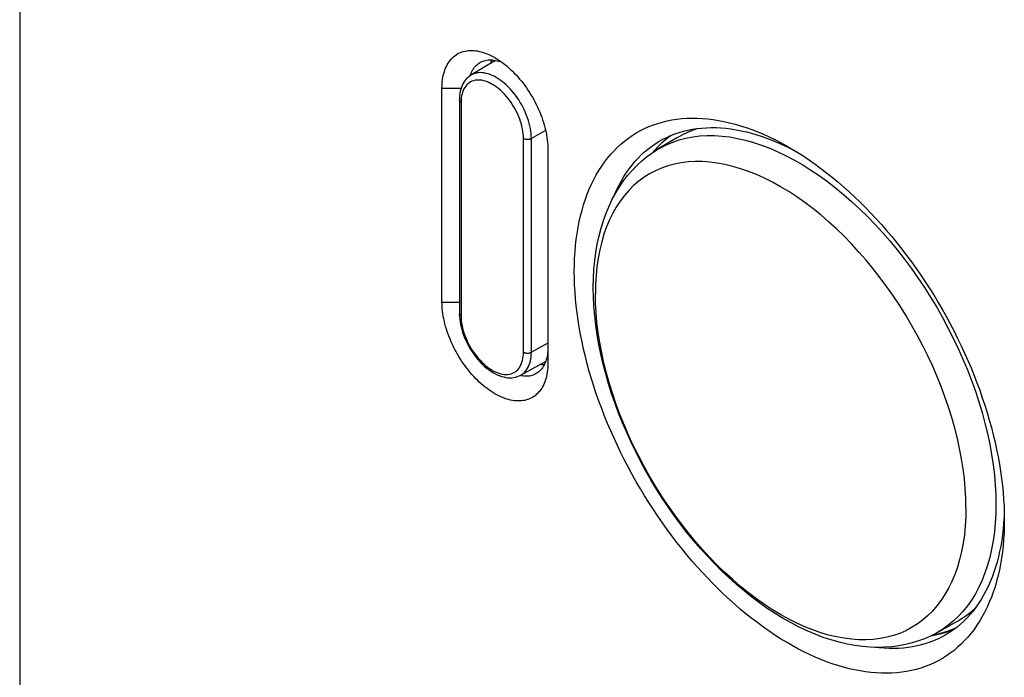
# Model space of a CAD drawing. Units: millimetres. Extents: x -48 to 48, y -194 to 194.
# Drawn here: x -48 to 4, y 97 to 132 of the extents above; entities that cross this region are included whole.
import ezdxf

# ---------------------------------------------------------------- set-up
doc = ezdxf.new("R2010")
doc.units = ezdxf.units.MM
doc.header["$LTSCALE"] = 16.335
doc.layers.get('0').update_dxf_attribs({"linetype": 'CONTINUOUS'})
for name, color, linetype in [('ASSI', 7, 'CONTINUOUS'), ('DRAFT', 7, 'CONTINUOUS'), ('RACCORDO', 7, 'CONTINUOUS')]:
    doc.layers.add(name, color=color, linetype=linetype)

msp = doc.modelspace()

# ---------------------------------------------------------------- linework, layer by layer
at = {"color": 250, "linetype": 'CONTINUOUS'}
for points in [[(-14.21, 125.048), (-14.04, 125.147), (-13.718, 125.31), (-13.383, 125.451), (-13.037, 125.568), (-12.68, 125.661), (-12.312, 125.731), (-11.934, 125.777), (-11.547, 125.799), (-11.151, 125.798), (-10.747, 125.772), (-10.336, 125.723), (-9.919, 125.65), (-9.496, 125.553), (-9.068, 125.433), (-8.636, 125.289), (-8.2, 125.123), (-7.762, 124.933), (-7.322, 124.722), (-6.88, 124.488), (-6.438, 124.233), (-5.997, 123.957), (-5.557, 123.66), (-5.118, 123.343), (-4.683, 123.006), (-4.25, 122.651), (-3.822, 122.277), (-3.399, 121.885), (-2.982, 121.476), (-2.571, 121.051), (-2.168, 120.611), (-1.772, 120.155), (-1.385, 119.686), (-1.007, 119.204), (-0.639, 118.709), (-0.281, 118.203), (0.065, 117.686), (0.399, 117.159), (0.722, 116.624), (1.031, 116.081), (1.326, 115.531), (1.608, 114.975), (1.875, 114.415), (2.127, 113.85), (2.364, 113.283), (2.585, 112.713), (2.79, 112.143), (2.978, 111.573), (3.149, 111.004), (3.303, 110.437), (3.44, 109.873), (3.558, 109.313), (3.659, 108.758), (3.742, 108.209), (3.807, 107.667), (3.853, 107.133), (3.881, 106.607), (3.89, 106.092)], [(-8.91, 123.712), (-9.337, 123.883), (-9.761, 124.03), (-10.18, 124.154), (-10.595, 124.254), (-11.004, 124.33), (-11.407, 124.381), (-11.802, 124.409), (-12.19, 124.412), (-12.568, 124.391), (-12.938, 124.345), (-13.297, 124.275), (-13.645, 124.182), (-13.982, 124.064), (-14.307, 123.922), (-14.619, 123.758), (-14.918, 123.57), (-15.203, 123.359), (-15.473, 123.126), (-15.729, 122.872), (-15.969, 122.595), (-16.193, 122.298), (-16.401, 121.981), (-16.592, 121.644), (-16.766, 121.288), (-16.923, 120.913), (-17.061, 120.521), (-17.182, 120.112), (-17.285, 119.686), (-17.369, 119.246), (-17.435, 118.791), (-17.482, 118.322), (-17.51, 117.841), (-17.52, 117.347)], [(2.285, 105.912), (2.276, 106.416), (2.247, 106.93), (2.2, 107.454), (2.135, 107.985), (2.05, 108.522), (1.948, 109.066), (1.827, 109.615), (1.688, 110.168), (1.531, 110.723), (1.357, 111.28), (1.166, 111.838), (0.958, 112.395), (0.734, 112.951), (0.494, 113.504), (0.239, 114.054), (-0.032, 114.599), (-0.316, 115.139), (-0.615, 115.672), (-0.927, 116.197), (-1.252, 116.713), (-1.589, 117.22), (-1.937, 117.716), (-2.297, 118.201), (-2.666, 118.673), (-3.045, 119.132), (-3.432, 119.576), (-3.828, 120.005), (-4.23, 120.419), (-4.64, 120.815), (-5.054, 121.194), (-5.474, 121.555), (-5.898, 121.897), (-6.325, 122.22), (-6.754, 122.522), (-7.185, 122.803), (-7.617, 123.064), (-8.049, 123.302), (-8.48, 123.518), (-8.91, 123.712)], [(2.2, 104.469), (2.135, 104.014), (2.05, 103.573), (1.948, 103.148), (1.827, 102.739), (1.688, 102.346), (1.531, 101.972), (1.357, 101.616), (1.166, 101.279), (0.958, 100.961), (0.734, 100.664), (0.494, 100.388), (0.239, 100.133), (-0.032, 99.9), (-0.316, 99.69), (-0.615, 99.502), (-0.927, 99.337), (-1.252, 99.196), (-1.589, 99.078), (-1.937, 98.984), (-2.297, 98.914), (-2.666, 98.869), (-3.045, 98.848), (-3.432, 98.851), (-3.828, 98.878), (-4.23, 98.93), (-4.64, 99.006), (-5.054, 99.106), (-5.474, 99.229), (-5.898, 99.377), (-6.325, 99.547), (-6.754, 99.741), (-7.185, 99.957), (-7.617, 100.196), (-8.049, 100.456), (-8.48, 100.738), (-8.91, 101.04), (-9.337, 101.362), (-9.761, 101.704), (-10.18, 102.065), (-10.595, 102.444), (-11.004, 102.841), (-11.407, 103.254), (-11.802, 103.683), (-12.19, 104.128), (-12.568, 104.586), (-12.938, 105.058), (-13.297, 105.543), (-13.645, 106.039), (-13.982, 106.546), (-14.307, 107.062), (-14.619, 107.588), (-14.918, 108.12), (-15.203, 108.66), (-15.473, 109.205), (-15.729, 109.755), (-15.969, 110.308), (-16.193, 110.864), (-16.401, 111.422), (-16.592, 111.979), (-16.766, 112.536), (-16.923, 113.092), (-17.061, 113.644), (-17.182, 114.193), (-17.285, 114.737), (-17.369, 115.275), (-17.435, 115.806), (-17.482, 116.329), (-17.51, 116.843), (-17.52, 117.347)], [(3.89, 106.092), (3.881, 105.587), (3.853, 105.094), (3.807, 104.613), (3.742, 104.146), (3.659, 103.693), (3.558, 103.254), (3.44, 102.831), (3.303, 102.425), (3.149, 102.036), (2.978, 101.664), (2.79, 101.311), (2.585, 100.977), (2.364, 100.663), (2.127, 100.369), (1.875, 100.096), (1.608, 99.844), (1.326, 99.613), (1.031, 99.405), (0.708, 99.211)], [(2.285, 105.912), (2.276, 105.419), (2.247, 104.937), (2.2, 104.469)]]:
    msp.add_lwpolyline(points, dxfattribs=at)
at = {"color": 7, "linetype": 'CONTINUOUS'}
for points in [[(-17.629, 117.672), (-17.621, 118.158), (-17.595, 118.634), (-17.553, 119.1), (-17.493, 119.557), (-17.417, 120.003), (-17.324, 120.436), (-17.214, 120.857), (-17.088, 121.264), (-16.946, 121.656), (-16.789, 122.032), (-16.617, 122.392), (-16.431, 122.735), (-16.232, 123.061), (-16.019, 123.371), (-15.795, 123.663), (-15.558, 123.937), (-15.31, 124.194), (-15.051, 124.433), (-14.781, 124.656), (-14.5, 124.861), (-14.21, 125.048)], [(0.708, 99.211), (0.398, 99.053), (0.078, 98.911), (-0.254, 98.788), (-0.595, 98.682), (-0.947, 98.596), (-1.309, 98.528), (-1.681, 98.48), (-2.062, 98.452), (-2.45, 98.444), (-2.844, 98.457), (-3.244, 98.491), (-3.652, 98.546), (-4.067, 98.623), (-4.489, 98.722), (-4.913, 98.842), (-5.339, 98.982), (-5.767, 99.144), (-6.196, 99.326), (-6.626, 99.529), (-7.056, 99.751), (-7.484, 99.993), (-7.909, 100.252), (-8.331, 100.53), (-8.749, 100.824), (-9.164, 101.136), (-9.573, 101.463), (-9.978, 101.807), (-10.377, 102.165), (-10.77, 102.537), (-11.155, 102.923), (-11.534, 103.321), (-11.905, 103.733), (-12.268, 104.156), (-12.622, 104.59), (-12.968, 105.035), (-13.304, 105.49), (-13.631, 105.954), (-13.947, 106.427), (-14.253, 106.908), (-14.548, 107.396), (-14.831, 107.891), (-15.103, 108.392), (-15.363, 108.899), (-15.61, 109.41), (-15.845, 109.925), (-16.067, 110.443), (-16.275, 110.965), (-16.469, 111.488), (-16.65, 112.013), (-16.816, 112.538), (-16.967, 113.063), (-17.104, 113.588), (-17.225, 114.111), (-17.331, 114.632), (-17.421, 115.15), (-17.496, 115.663), (-17.554, 116.173), (-17.595, 116.678), (-17.621, 117.178), (-17.629, 117.672)]]:
    msp.add_lwpolyline(points, dxfattribs=at)
at = {"layer": 'ASSI', "color": 7, "linetype": 'CONTINUOUS'}
for p, q in [((-48.285, 187.08), (-48.285, -142.441)), ((-25.716, 116.899), (-25.716, 128.33)), ((-20.059, 125.063), (-20.059, 113.633)), ((4.33, 105.682), (4.321, 105.42)), ((0.45, 99.079), (0.499, 99.086)), ((0.499, 99.086), (0.739, 99.134))]:
    msp.add_line(p, q, dxfattribs=at)
at = {"layer": 'ASSI', "color": 250, "linetype": 'CONTINUOUS'}
for p, q in [((-25.716, 128.33), (-24.69, 128.33)), ((-25.716, 116.899), (-24.784, 116.899))]:
    msp.add_line(p, q, dxfattribs=at)
at = {"layer": 'ASSI', "color": 7, "linetype": 'CONTINUOUS'}
for points in [[(-25.716, 128.33), (-25.714, 128.451), (-25.708, 128.569), (-25.698, 128.685), (-25.684, 128.798), (-25.666, 128.908), (-25.645, 129.015), (-25.619, 129.119), (-25.59, 129.22), (-25.557, 129.317), (-25.52, 129.41), (-25.48, 129.499), (-25.436, 129.585), (-25.388, 129.666), (-25.337, 129.744), (-25.282, 129.817), (-25.224, 129.886), (-25.163, 129.95), (-25.099, 130.01), (-25.031, 130.065), (-24.961, 130.115), (-24.887, 130.161), (-24.811, 130.201), (-24.732, 130.237), (-24.651, 130.268), (-24.567, 130.294), (-24.481, 130.315), (-24.392, 130.331), (-24.302, 130.341), (-24.209, 130.347), (-24.115, 130.348), (-24.018, 130.343), (-23.921, 130.333), (-23.822, 130.319), (-23.721, 130.299), (-23.619, 130.274), (-23.517, 130.244), (-23.413, 130.209), (-23.309, 130.169), (-23.204, 130.125), (-23.099, 130.075), (-22.993, 130.021), (-22.888, 129.963)], [(-24.164, 129.119), (-24.132, 129.192), (-24.097, 129.261), (-24.059, 129.328), (-24.017, 129.39), (-23.973, 129.449), (-23.926, 129.504), (-23.876, 129.555), (-23.823, 129.603), (-23.768, 129.646), (-23.71, 129.685), (-23.68, 129.703)], [(-23.68, 129.703), (-23.65, 129.72), (-23.587, 129.75), (-23.522, 129.777), (-23.455, 129.799), (-23.385, 129.816), (-23.314, 129.83), (-23.241, 129.838), (-23.166, 129.843), (-23.09, 129.843), (-23.012, 129.838), (-22.932, 129.829), (-22.852, 129.816), (-22.77, 129.798), (-22.688, 129.776), (-22.605, 129.75), (-22.521, 129.719), (-22.509, 129.714)], [(-23.053, 129.841), (-23.071, 129.804), (-23.103, 129.731), (-23.132, 129.655), (-23.132, 129.654)], [(-22.888, 129.963), (-22.782, 129.899), (-22.676, 129.831), (-22.571, 129.759), (-22.466, 129.683), (-22.361, 129.602), (-22.258, 129.517), (-22.155, 129.428), (-22.054, 129.336), (-21.953, 129.24), (-21.854, 129.14), (-21.756, 129.037), (-21.66, 128.93), (-21.566, 128.821), (-21.473, 128.708), (-21.383, 128.593), (-21.294, 128.475), (-21.208, 128.354), (-21.124, 128.232), (-21.042, 128.107), (-20.963, 127.98), (-20.887, 127.851), (-20.814, 127.721), (-20.743, 127.589), (-20.676, 127.456), (-20.612, 127.322), (-20.55, 127.187), (-20.492, 127.051), (-20.438, 126.915), (-20.387, 126.779), (-20.339, 126.642), (-20.295, 126.506), (-20.254, 126.369), (-20.218, 126.234), (-20.185, 126.099), (-20.155, 125.964), (-20.13, 125.831), (-20.108, 125.699), (-20.09, 125.568), (-20.077, 125.439), (-20.067, 125.312), (-20.061, 125.187), (-20.059, 125.063)], [(-24.206, 129.001), (-24.192, 129.042), (-24.164, 129.119)], [(-18.645, 118.532), (-18.641, 118.886), (-18.628, 119.234), (-18.607, 119.578), (-18.578, 119.916), (-18.541, 120.248), (-18.496, 120.574), (-18.442, 120.894), (-18.381, 121.207), (-18.311, 121.514), (-18.233, 121.814), (-18.147, 122.106), (-18.053, 122.392), (-17.952, 122.669), (-17.842, 122.939), (-17.725, 123.201), (-17.601, 123.455), (-17.468, 123.7), (-17.329, 123.937), (-17.182, 124.166), (-17.027, 124.385), (-16.866, 124.596), (-16.698, 124.797), (-16.522, 124.989), (-16.34, 125.171), (-16.152, 125.344), (-15.956, 125.508), (-15.755, 125.661), (-15.547, 125.805), (-15.334, 125.938), (-15.114, 126.062), (-14.889, 126.175), (-14.658, 126.278), (-14.421, 126.37), (-14.18, 126.452), (-13.933, 126.524), (-13.682, 126.585), (-13.425, 126.635), (-13.164, 126.675), (-12.899, 126.704), (-12.63, 126.723), (-12.357, 126.731), (-12.08, 126.728), (-11.8, 126.714), (-11.516, 126.69), (-11.229, 126.655), (-10.939, 126.61), (-10.646, 126.553), (-10.351, 126.487), (-10.054, 126.41), (-9.754, 126.322), (-9.453, 126.224), (-9.15, 126.115), (-8.845, 125.997), (-8.539, 125.868), (-8.233, 125.729), (-7.925, 125.58), (-7.617, 125.421), (-7.309, 125.253), (-7.155, 125.165)], [(-13.521, 125.787), (-13.647, 125.691), (-13.83, 125.538), (-14.007, 125.375), (-14.178, 125.204)], [(-14.072, 125.512), (-13.917, 125.598), (-13.706, 125.704), (-13.489, 125.801), (-13.267, 125.888), (-13.04, 125.965), (-12.809, 126.032), (-12.573, 126.089), (-12.332, 126.137), (-12.088, 126.174), (-11.839, 126.202), (-11.586, 126.219), (-11.33, 126.226), (-11.07, 126.224), (-10.807, 126.211), (-10.54, 126.188), (-10.271, 126.155), (-9.999, 126.113), (-9.724, 126.06), (-9.447, 125.997), (-9.168, 125.925), (-8.887, 125.842), (-8.604, 125.75), (-8.32, 125.649), (-8.034, 125.537), (-7.747, 125.416), (-7.459, 125.286), (-7.17, 125.146)], [(-16.507, 122.596), (-16.477, 122.668), (-16.368, 122.914), (-16.251, 123.152), (-16.126, 123.382), (-15.995, 123.605), (-15.857, 123.819), (-15.713, 124.025), (-15.561, 124.222), (-15.403, 124.411), (-15.239, 124.591), (-15.068, 124.763), (-14.891, 124.925), (-14.708, 125.078), (-14.519, 125.222), (-14.324, 125.357), (-14.123, 125.482), (-14.072, 125.512)], [(-14.178, 125.204), (-14.342, 125.024), (-14.453, 124.892)], [(-7.17, 125.146), (-6.881, 124.997), (-6.798, 124.952)], [(-7.155, 125.165), (-7, 125.074), (-6.692, 124.887), (-6.384, 124.69), (-6.076, 124.484), (-5.769, 124.268), (-5.463, 124.044), (-5.159, 123.811), (-4.856, 123.57), (-4.554, 123.32), (-4.255, 123.061), (-3.957, 122.795), (-3.662, 122.521), (-3.369, 122.239), (-3.08, 121.95), (-2.793, 121.654), (-2.509, 121.35), (-2.228, 121.04), (-1.951, 120.723), (-1.678, 120.399), (-1.409, 120.07), (-1.144, 119.735), (-0.883, 119.394), (-0.627, 119.047), (-0.375, 118.696), (-0.129, 118.339), (0.113, 117.978), (0.349, 117.613), (0.58, 117.243), (0.806, 116.87), (1.025, 116.493), (1.239, 116.112), (1.447, 115.729), (1.648, 115.343), (1.843, 114.954), (2.032, 114.564), (2.214, 114.171), (2.389, 113.776), (2.557, 113.381), (2.719, 112.984), (2.873, 112.586), (3.02, 112.188), (3.16, 111.79), (3.292, 111.392), (3.417, 110.994), (3.534, 110.597), (3.643, 110.2), (3.745, 109.805), (3.839, 109.412), (3.925, 109.02), (4.002, 108.631), (4.072, 108.243), (4.134, 107.858), (4.187, 107.477), (4.233, 107.098), (4.27, 106.723), (4.299, 106.352), (4.32, 105.985), (4.332, 105.622), (4.336, 105.263)], [(4.336, 105.263), (4.332, 104.908), (4.32, 104.56), (4.299, 104.217), (4.27, 103.879), (4.233, 103.546), (4.187, 103.22), (4.134, 102.9), (4.072, 102.587), (4.002, 102.28), (3.925, 101.981), (3.839, 101.688), (3.745, 101.403), (3.643, 101.125), (3.534, 100.855), (3.417, 100.593), (3.292, 100.339), (3.16, 100.094), (3.02, 99.857), (2.873, 99.629), (2.719, 99.409), (2.557, 99.199), (2.389, 98.997), (2.214, 98.805), (2.032, 98.623), (1.843, 98.45), (1.648, 98.287), (1.447, 98.133), (1.239, 97.99), (1.025, 97.856), (0.806, 97.733), (0.58, 97.619), (0.349, 97.517), (0.113, 97.424), (-0.129, 97.342), (-0.375, 97.27), (-0.627, 97.209), (-0.883, 97.159), (-1.144, 97.119), (-1.409, 97.09), (-1.678, 97.071), (-1.951, 97.063), (-2.228, 97.066), (-2.509, 97.08), (-2.793, 97.104), (-3.08, 97.139), (-3.369, 97.185), (-3.662, 97.241), (-3.957, 97.307), (-4.255, 97.385), (-4.554, 97.472), (-4.856, 97.571), (-5.159, 97.679), (-5.463, 97.798), (-5.769, 97.927), (-6.076, 98.065), (-6.384, 98.214), (-6.692, 98.373), (-7, 98.542), (-7.309, 98.72), (-7.617, 98.907), (-7.925, 99.104), (-8.233, 99.311), (-8.539, 99.526), (-8.845, 99.75), (-9.15, 99.983), (-9.453, 100.225), (-9.754, 100.475), (-10.054, 100.733), (-10.351, 100.999), (-10.646, 101.273), (-10.939, 101.555), (-11.229, 101.844), (-11.516, 102.141), (-11.8, 102.444), (-12.08, 102.755), (-12.357, 103.071), (-12.63, 103.395), (-12.899, 103.724), (-13.164, 104.059), (-13.425, 104.401), (-13.682, 104.747), (-13.933, 105.098), (-14.18, 105.455), (-14.421, 105.816), (-14.658, 106.181), (-14.889, 106.551), (-15.114, 106.924), (-15.334, 107.301), (-15.547, 107.682), (-15.755, 108.065), (-15.956, 108.451), (-16.152, 108.84), (-16.34, 109.231), (-16.522, 109.623), (-16.698, 110.018), (-16.866, 110.413), (-17.027, 110.81), (-17.182, 111.208), (-17.329, 111.606), (-17.468, 112.004), (-17.601, 112.402), (-17.725, 112.8), (-17.842, 113.197), (-17.952, 113.594), (-18.053, 113.989), (-18.147, 114.382), (-18.233, 114.774), (-18.311, 115.164), (-18.381, 115.551), (-18.442, 115.936), (-18.496, 116.317), (-18.541, 116.696), (-18.578, 117.071), (-18.607, 117.442), (-18.628, 117.81), (-18.641, 118.173), (-18.645, 118.532)], [(-20.059, 113.633), (-20.061, 113.512), (-20.067, 113.393), (-20.077, 113.277), (-20.09, 113.164), (-20.108, 113.054), (-20.13, 112.947), (-20.155, 112.843), (-20.185, 112.743), (-20.218, 112.646), (-20.254, 112.553), (-20.295, 112.463), (-20.339, 112.378), (-20.387, 112.296), (-20.438, 112.219), (-20.492, 112.146), (-20.55, 112.077), (-20.612, 112.013), (-20.676, 111.953), (-20.743, 111.898), (-20.814, 111.847), (-20.887, 111.802), (-20.963, 111.761), (-21.042, 111.725), (-21.124, 111.694), (-21.208, 111.668), (-21.294, 111.648), (-21.383, 111.632), (-21.473, 111.621), (-21.566, 111.615), (-21.66, 111.615), (-21.756, 111.619), (-21.854, 111.629), (-21.953, 111.644), (-22.054, 111.664), (-22.155, 111.689), (-22.258, 111.719), (-22.361, 111.753), (-22.466, 111.793), (-22.571, 111.838), (-22.676, 111.887), (-22.782, 111.941), (-22.887, 112), (-22.993, 112.063), (-23.099, 112.131), (-23.204, 112.203), (-23.309, 112.28), (-23.413, 112.361), (-23.517, 112.445), (-23.619, 112.534), (-23.721, 112.627), (-23.822, 112.723), (-23.921, 112.822), (-24.018, 112.926), (-24.115, 113.032), (-24.209, 113.142), (-24.302, 113.254), (-24.392, 113.37), (-24.481, 113.487), (-24.567, 113.608), (-24.651, 113.731), (-24.732, 113.856), (-24.811, 113.983), (-24.887, 114.111), (-24.961, 114.242), (-25.031, 114.374), (-25.099, 114.507), (-25.163, 114.641), (-25.224, 114.776), (-25.282, 114.911), (-25.337, 115.047), (-25.388, 115.184), (-25.436, 115.32), (-25.48, 115.457), (-25.52, 115.593), (-25.557, 115.729), (-25.59, 115.864), (-25.619, 115.998), (-25.645, 116.131), (-25.666, 116.263), (-25.684, 116.394), (-25.698, 116.523), (-25.708, 116.65), (-25.714, 116.775), (-25.716, 116.899)], [(-20.059, 114.449), (-20.061, 114.352), (-20.066, 114.256), (-20.074, 114.163), (-20.086, 114.072), (-20.102, 113.984), (-20.121, 113.899), (-20.143, 113.816), (-20.168, 113.737), (-20.197, 113.66), (-20.229, 113.587), (-20.264, 113.518), (-20.302, 113.451), (-20.343, 113.389), (-20.387, 113.33), (-20.434, 113.275), (-20.484, 113.224), (-20.537, 113.176), (-20.592, 113.133), (-20.65, 113.094), (-20.68, 113.076)], [(-20.448, 113.575), (-20.448, 113.575), (-20.367, 113.562), (-20.288, 113.553), (-20.247, 113.551)], [(-21.428, 112.95), (-21.508, 112.963), (-21.551, 112.972)], [(-20.68, 113.076), (-20.711, 113.059), (-20.774, 113.029), (-20.839, 113.002), (-20.906, 112.98), (-20.975, 112.963), (-21.046, 112.949), (-21.12, 112.941), (-21.194, 112.936), (-21.271, 112.936), (-21.349, 112.941), (-21.428, 112.95)], [(4.321, 105.42), (4.301, 105.097), (4.274, 104.78), (4.239, 104.469), (4.197, 104.163), (4.146, 103.862), (4.088, 103.568), (4.023, 103.28), (3.95, 102.999), (3.869, 102.724), (3.781, 102.457), (3.686, 102.196), (3.583, 101.943), (3.473, 101.697), (3.356, 101.459), (3.232, 101.228)], [(3.232, 101.228), (3.101, 101.006), (2.963, 100.792), (2.818, 100.586), (2.667, 100.388), (2.509, 100.199), (2.344, 100.019), (2.174, 99.848), (1.997, 99.686), (1.813, 99.532), (1.624, 99.388), (1.43, 99.254), (1.229, 99.128), (1.178, 99.099)], [(1.178, 99.099), (1.023, 99.013), (0.811, 98.906), (0.595, 98.81), (0.373, 98.723), (0.146, 98.646), (-0.085, 98.579), (-0.321, 98.521), (-0.562, 98.474), (-0.807, 98.437), (-1.055, 98.409), (-1.308, 98.392), (-1.564, 98.385), (-1.824, 98.387), (-2.088, 98.4), (-2.354, 98.423), (-2.562, 98.448)], [(0.739, 99.134), (0.975, 99.191), (1.207, 99.258), (1.433, 99.335), (1.655, 99.422), (1.688, 99.437)]]:
    msp.add_lwpolyline(points, dxfattribs=at)
at = {"layer": 'DRAFT', "color": 7, "linetype": 'CONTINUOUS'}
for p, q in [((-22.862, 129.818), (-24.166, 129.027)), ((-13.159, 125.686), (-14.21, 125.048)), ((-20.172, 113.727), (-21.508, 112.993)), ((1.785, 99.803), (0.708, 99.211))]:
    msp.add_line(p, q, dxfattribs=at)
at = {"layer": 'RACCORDO', "color": 7, "linetype": 'CONTINUOUS'}
msp.add_line((-24.784, 127.7), (-24.784, 116.269), dxfattribs=at)
at = {"layer": 'RACCORDO', "color": 250, "linetype": 'CONTINUOUS'}
for p, q in [((-24.696, 127.578), (-24.696, 116.147)), ((-20.179, 126.075), (-20.941, 125.65)), ((-21.361, 114.222), (-21.361, 125.652)), ((-20.941, 114.219), (-20.941, 125.65)), ((-14.437, 124.902), (-14.392, 124.958)), ((-20.059, 114.711), (-20.941, 114.219)), ((0.71, 99.133), (0.469, 99.089)), ((1.05, 99.217), (0.71, 99.133))]:
    msp.add_line(p, q, dxfattribs=at)
for points in [[(-23.047, 129.84), (-23.064, 129.808), (-23.109, 129.702), (-23.125, 129.659)], [(-20.941, 125.65), (-20.944, 125.778), (-20.954, 125.909), (-20.969, 126.043), (-20.991, 126.18), (-21.02, 126.318), (-21.054, 126.458), (-21.095, 126.598), (-21.141, 126.739), (-21.193, 126.88), (-21.25, 127.021), (-21.313, 127.161), (-21.381, 127.299), (-21.453, 127.435), (-21.531, 127.569), (-21.612, 127.7), (-21.698, 127.828), (-21.788, 127.952), (-21.881, 128.072), (-21.977, 128.188), (-22.076, 128.298), (-22.177, 128.403), (-22.281, 128.503), (-22.387, 128.597), (-22.494, 128.684), (-22.602, 128.765), (-22.711, 128.839), (-22.82, 128.905), (-22.93, 128.965), (-23.039, 129.017), (-23.147, 129.061), (-23.254, 129.097), (-23.359, 129.125), (-23.463, 129.146), (-23.565, 129.158), (-23.664, 129.162), (-23.76, 129.157), (-23.853, 129.145), (-23.943, 129.124), (-24.028, 129.095), (-24.11, 129.058), (-24.166, 129.027)], [(-21.361, 125.652), (-21.365, 125.773), (-21.374, 125.896), (-21.39, 126.022), (-21.412, 126.15), (-21.44, 126.281), (-21.474, 126.412), (-21.514, 126.544), (-21.56, 126.677), (-21.611, 126.809), (-21.668, 126.941), (-21.73, 127.072), (-21.796, 127.2), (-21.868, 127.326), (-21.944, 127.45), (-22.024, 127.571), (-22.108, 127.688), (-22.195, 127.801), (-22.285, 127.909), (-22.379, 128.012), (-22.475, 128.111), (-22.572, 128.203), (-22.672, 128.289), (-22.773, 128.37), (-22.875, 128.443), (-22.977, 128.509), (-23.08, 128.569), (-23.183, 128.621), (-23.284, 128.665), (-23.386, 128.702), (-23.485, 128.73), (-23.583, 128.751), (-23.679, 128.763), (-23.772, 128.767), (-23.862, 128.764), (-23.95, 128.751), (-24.034, 128.731), (-24.114, 128.703), (-24.19, 128.667), (-24.261, 128.623), (-24.328, 128.572), (-24.39, 128.513), (-24.447, 128.447), (-24.498, 128.374), (-24.544, 128.294), (-24.584, 128.208), (-24.618, 128.116), (-24.646, 128.017), (-24.668, 127.914), (-24.684, 127.807), (-24.693, 127.695), (-24.696, 127.578)], [(-24.696, 127.578), (-24.717, 127.591), (-24.735, 127.605), (-24.751, 127.621), (-24.764, 127.637), (-24.773, 127.654), (-24.78, 127.672), (-24.783, 127.69), (-24.784, 127.7)], [(-14.392, 124.958), (-14.156, 125.22), (-13.906, 125.463), (-13.643, 125.687), (-13.493, 125.799)], [(-13.159, 125.686), (-12.847, 125.86), (-12.543, 126.003), (-12.229, 126.126), (-12.071, 126.176)], [(-21.361, 125.652), (-21.338, 125.64), (-21.313, 125.63), (-21.286, 125.621), (-21.258, 125.613), (-21.229, 125.608), (-21.198, 125.604), (-21.167, 125.602), (-21.136, 125.602), (-21.105, 125.603), (-21.075, 125.607), (-21.045, 125.612), (-21.017, 125.619), (-20.99, 125.628), (-20.964, 125.638), (-20.941, 125.65)], [(-24.696, 116.147), (-24.717, 116.16), (-24.735, 116.175), (-24.751, 116.19), (-24.764, 116.207), (-24.773, 116.224), (-24.78, 116.241), (-24.783, 116.259), (-24.784, 116.269)], [(-24.696, 116.147), (-24.693, 116.026), (-24.684, 115.903), (-24.668, 115.778), (-24.646, 115.649), (-24.618, 115.518), (-24.584, 115.387), (-24.544, 115.255), (-24.498, 115.122), (-24.447, 114.99), (-24.39, 114.858), (-24.328, 114.727), (-24.261, 114.599), (-24.19, 114.473), (-24.114, 114.349), (-24.034, 114.228), (-23.95, 114.111), (-23.862, 113.998), (-23.772, 113.89), (-23.679, 113.787), (-23.583, 113.688), (-23.485, 113.596), (-23.386, 113.51), (-23.284, 113.429), (-23.183, 113.356), (-23.08, 113.29), (-22.977, 113.23), (-22.875, 113.178), (-22.773, 113.134), (-22.672, 113.098), (-22.572, 113.069), (-22.475, 113.049), (-22.379, 113.036), (-22.285, 113.032), (-22.195, 113.036), (-22.107, 113.048), (-22.024, 113.068), (-21.944, 113.096), (-21.868, 113.132), (-21.796, 113.176), (-21.73, 113.227), (-21.668, 113.286), (-21.611, 113.352), (-21.56, 113.425), (-21.514, 113.505), (-21.474, 113.591), (-21.44, 113.684), (-21.412, 113.782), (-21.39, 113.885), (-21.374, 113.992), (-21.365, 114.104), (-21.361, 114.222)], [(-21.508, 112.993), (-21.453, 113.026), (-21.381, 113.078), (-21.313, 113.138), (-21.25, 113.205), (-21.193, 113.28), (-21.141, 113.361), (-21.095, 113.449), (-21.054, 113.543), (-21.02, 113.643), (-20.991, 113.748), (-20.969, 113.859), (-20.954, 113.975), (-20.944, 114.095), (-20.941, 114.219)], [(-21.361, 114.222), (-21.338, 114.21), (-21.313, 114.199), (-21.286, 114.19), (-21.258, 114.183), (-21.229, 114.177), (-21.198, 114.173), (-21.167, 114.171), (-21.136, 114.171), (-21.105, 114.173), (-21.075, 114.176), (-21.045, 114.182), (-21.017, 114.189), (-20.99, 114.197), (-20.964, 114.208), (-20.941, 114.219)], [(-20.441, 113.58), (-20.395, 113.571), (-20.281, 113.557), (-20.245, 113.556)], [(2.742, 100.487), (2.5, 100.28), (2.231, 100.079), (1.95, 99.897), (1.785, 99.803)], [(1.703, 99.448), (1.7, 99.447), (1.38, 99.322), (1.05, 99.217)]]:
    msp.add_lwpolyline(points, dxfattribs=at)
at = {"layer": 'RACCORDO', "color": 7, "linetype": 'CONTINUOUS'}
for points in [[(-24.166, 129.027), (-24.238, 128.98), (-24.307, 128.925), (-24.373, 128.865), (-24.434, 128.799), (-24.492, 128.726), (-24.545, 128.648), (-24.594, 128.563), (-24.637, 128.472), (-24.676, 128.376), (-24.708, 128.274), (-24.736, 128.167), (-24.757, 128.056), (-24.772, 127.941), (-24.781, 127.822), (-24.784, 127.7)], [(-24.784, 116.269), (-24.78, 116.133), (-24.77, 115.993), (-24.752, 115.851), (-24.727, 115.708), (-24.696, 115.564), (-24.658, 115.418), (-24.613, 115.273), (-24.563, 115.129), (-24.506, 114.985), (-24.444, 114.842), (-24.377, 114.702), (-24.304, 114.563), (-24.227, 114.427), (-24.144, 114.294), (-24.057, 114.164), (-23.966, 114.038), (-23.871, 113.917), (-23.773, 113.8), (-23.67, 113.688), (-23.565, 113.581), (-23.457, 113.481), (-23.347, 113.386), (-23.234, 113.298), (-23.119, 113.217), (-23.003, 113.143), (-22.886, 113.077), (-22.769, 113.019), (-22.652, 112.97), (-22.535, 112.929), (-22.419, 112.897), (-22.306, 112.874), (-22.195, 112.86), (-22.086, 112.854), (-21.98, 112.857), (-21.878, 112.869), (-21.779, 112.888), (-21.684, 112.916), (-21.594, 112.951), (-21.508, 112.993)]]:
    msp.add_lwpolyline(points, dxfattribs=at)

doc.saveas('drawing.dxf')
